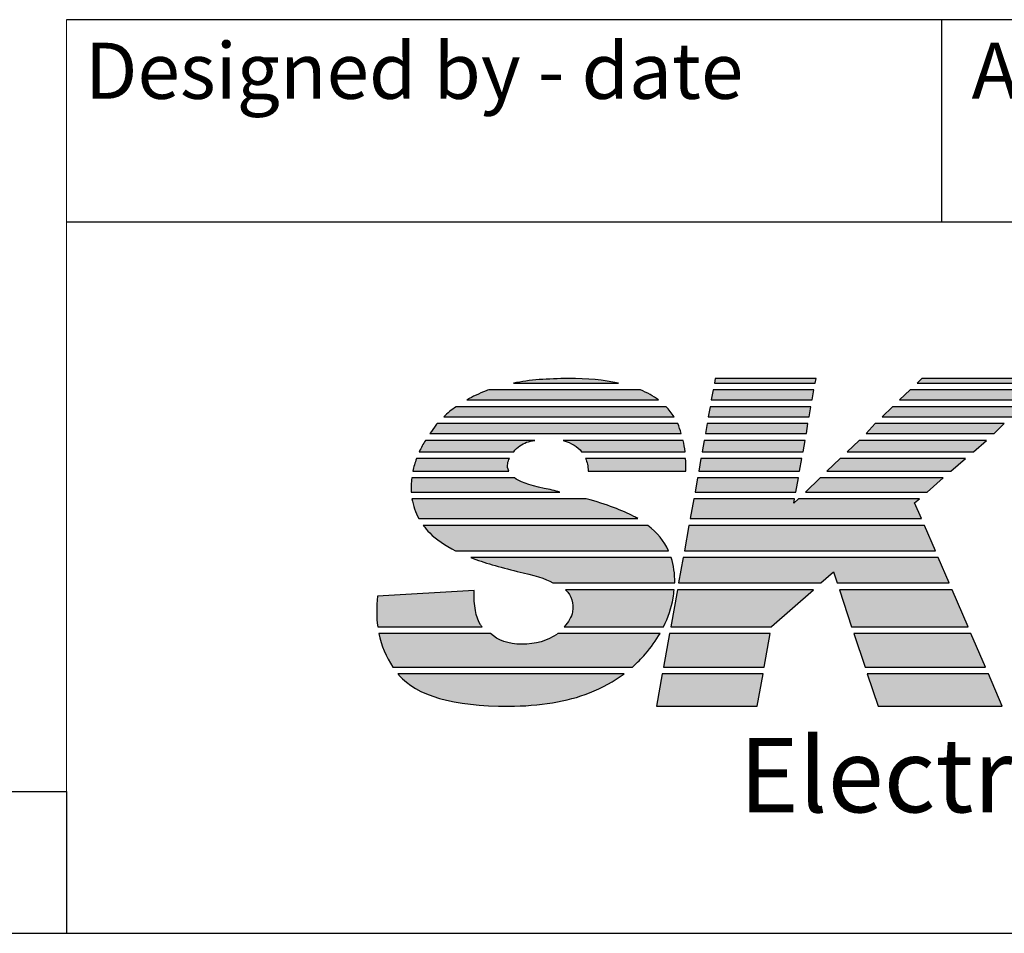
# Model space of a CAD drawing. Units: millimetres. Extents: x 5 to 415, y 5 to 293.
# Drawn here: x 227 to 262, y 5 to 38 of the extents above; entities that cross this region are included whole.
import ezdxf

# ---------------------------------------------------------------- set-up
doc = ezdxf.new("R2010")
doc.units = ezdxf.units.MM
doc.layers.add('DIM', color=7, linetype='Continuous')
doc.layers.add('FORMAT', color=7, linetype='Continuous')
doc.styles.add('SLDTEXTSTYLE2', font='TXT', dxfattribs={"width": 0.75})
doc.styles.add('SLDTEXTSTYLE3', font='TXT', dxfattribs={"width": 1.166657})

msp = doc.modelspace()

# ---------------------------------------------------------------- hatches: boundary and pattern name
at = {"layer": 'DIM'}
h = msp.add_hatch(color=256, dxfattribs=at)
edge = h.paths.add_edge_path(flags=0)
edge.add_spline(control_points=[(247.861, 24.616), (247.35, 24.728), (246.759, 24.777), (246.087, 24.777)], knot_values=[0, 0, 0, 0, 1, 1, 1, 1], weights=[1, 1, 1, 1], degree=3, periodic=0)
edge.add_spline(control_points=[(246.087, 24.777), (245.346, 24.777), (244.692, 24.728), (244.126, 24.616)], knot_values=[2, 2, 2, 2, 3, 3, 3, 3], weights=[1, 1, 1, 1], degree=3, periodic=0)
edge.add_line((244.126, 24.616), (247.861, 24.616))
for points in [[(251.285, 24.616), (254.877, 24.616), (254.908, 24.777), (251.31, 24.777)], [(263.269, 24.616), (263.456, 24.777), (258.681, 24.777), (258.513, 24.616)], [(251.241, 24.373), (251.173, 24.018), (254.771, 24.018), (254.833, 24.373)], [(258.264, 24.373), (257.89, 24.018), (262.584, 24.018), (262.995, 24.373)], [(254.728, 23.775), (251.129, 23.775), (251.067, 23.414), (254.665, 23.414)], [(262.31, 23.775), (257.641, 23.775), (257.268, 23.414), (261.893, 23.414)], [(254.566, 22.816), (254.622, 23.178), (251.023, 23.178), (250.967, 22.816)], [(261.264, 22.816), (261.619, 23.178), (257.019, 23.178), (256.695, 22.816)], [(250.849, 22.169), (254.447, 22.169), (254.522, 22.574), (250.924, 22.574)], [(256.022, 22.169), (260.524, 22.169), (260.991, 22.574), (256.446, 22.574)], [(250.806, 21.926), (250.725, 21.478), (254.323, 21.478), (254.404, 21.926)], [(255.773, 21.926), (255.3, 21.478), (259.721, 21.478), (260.243, 21.926)], [(254.279, 21.235), (250.681, 21.235), (250.594, 20.731), (254.186, 20.731)], [(259.447, 21.235), (255.051, 21.235), (254.528, 20.731), (258.868, 20.731)], [(258.426, 20.345), (258.594, 20.494), (254.279, 20.494), (254.117, 20.339), (254.142, 20.494), (250.55, 20.494), (250.42, 19.785), (258.668, 19.785)], [(250.214, 18.639), (259.166, 18.639), (258.774, 19.542), (250.376, 19.542)], [(255.082, 17.494), (255.531, 17.886), (255.662, 17.494), (259.658, 17.494), (259.266, 18.396), (250.171, 18.396), (250.009, 17.494)], [(253.321, 15.931), (253.321, 15.943), (254.815, 17.251), (249.965, 17.251), (249.729, 15.931)], [(259.758, 17.251), (255.742, 17.251), (256.178, 15.931), (260.331, 15.931)], [(253.065, 14.493), (253.277, 15.694), (249.685, 15.694), (249.467, 14.493)], [(260.953, 14.493), (260.43, 15.694), (256.259, 15.694), (256.657, 14.493)], [(249.423, 14.256), (249.218, 13.098), (252.81, 13.098), (253.022, 14.256)], [(256.738, 14.256), (257.124, 13.098), (261.551, 13.098), (261.053, 14.256)]]:
    msp.add_hatch(color=256, dxfattribs=at).paths.add_polyline_path(points, flags=0)
h = msp.add_hatch(color=256, dxfattribs=at)
edge = h.paths.add_edge_path(flags=0)
edge.add_spline(control_points=[(243.242, 24.373), (243.204, 24.367), (243.173, 24.354), (243.142, 24.342)], knot_values=[0, 0, 0, 0, 1, 1, 1, 1], weights=[1, 1, 1, 1], degree=3, periodic=0)
edge.add_spline(control_points=[(243.142, 24.342), (242.893, 24.242), (242.669, 24.136), (242.457, 24.018)], knot_values=[0, 0, 0, 0, 1, 1, 1, 1], weights=[1, 1, 1, 1], degree=3, periodic=0)
edge.add_line((242.457, 24.018), (249.293, 24.018))
edge.add_spline(control_points=[(249.293, 24.018), (249.106, 24.155), (248.888, 24.273), (248.645, 24.373)], knot_values=[0, 0, 0, 0, 1, 1, 1, 1], weights=[1, 1, 1, 1], degree=3, periodic=0)
edge.add_line((248.645, 24.373), (243.242, 24.373))
h = msp.add_hatch(color=256, dxfattribs=at)
edge = h.paths.add_edge_path(flags=0)
edge.add_line((241.635, 23.414), (249.847, 23.414))
edge.add_spline(control_points=[(249.847, 23.414), (249.76, 23.551), (249.666, 23.669), (249.567, 23.775)], knot_values=[0, 0, 0, 0, 1, 1, 1, 1], weights=[1, 1, 1, 1], degree=3, periodic=0)
edge.add_line((249.567, 23.775), (242.077, 23.775))
edge.add_spline(control_points=[(242.077, 23.775), (241.916, 23.663), (241.766, 23.545), (241.635, 23.414)], knot_values=[0, 0, 0, 0, 1, 1, 1, 1], weights=[1, 1, 1, 1], degree=3, periodic=0)
h = msp.add_hatch(color=256, dxfattribs=at)
edge = h.paths.add_edge_path(flags=0)
edge.add_line((241.144, 22.816), (250.102, 22.816))
edge.add_spline(control_points=[(250.102, 22.816), (250.065, 22.941), (250.027, 23.065), (249.978, 23.178)], knot_values=[0, 0, 0, 0, 1, 1, 1, 1], weights=[1, 1, 1, 1], degree=3, periodic=0)
edge.add_line((249.978, 23.178), (241.399, 23.178))
edge.add_spline(control_points=[(241.399, 23.178), (241.38, 23.159), (241.368, 23.14), (241.355, 23.115)], knot_values=[0, 0, 0, 0, 1, 1, 1, 1], weights=[1, 1, 1, 1], degree=3, periodic=0)
edge.add_spline(control_points=[(241.355, 23.115), (241.281, 23.016), (241.206, 22.916), (241.144, 22.816)], knot_values=[0, 0, 0, 0, 1, 1, 1, 1], weights=[1, 1, 1, 1], degree=3, periodic=0)
h = msp.add_hatch(color=256, dxfattribs=at)
edge = h.paths.add_edge_path(flags=0)
edge.add_spline(control_points=[(244.132, 22.169), (244.182, 22.244), (244.256, 22.318), (244.35, 22.381)], knot_values=[0, 0, 0, 0, 1, 1, 1, 1], weights=[1, 1, 1, 1], degree=3, periodic=0)
edge.add_spline(control_points=[(244.35, 22.381), (244.487, 22.48), (244.667, 22.549), (244.885, 22.574)], knot_values=[0, 0, 0, 0, 1, 1, 1, 1], weights=[1, 1, 1, 1], degree=3, periodic=0)
edge.add_line((244.885, 22.574), (240.982, 22.574))
edge.add_spline(control_points=[(240.982, 22.574), (240.895, 22.443), (240.826, 22.306), (240.764, 22.169)], knot_values=[0, 0, 0, 0, 1, 1, 1, 1], weights=[1, 1, 1, 1], degree=3, periodic=0)
edge.add_line((240.764, 22.169), (244.132, 22.169))
h = msp.add_hatch(color=256, dxfattribs=at)
edge = h.paths.add_edge_path(flags=0)
edge.add_line((246.552, 22.167), (250.239, 22.169))
edge.add_spline(control_points=[(250.239, 22.169), (250.227, 22.312), (250.202, 22.449), (250.171, 22.574)], knot_values=[0, 0, 0, 0, 1, 1, 1, 1], weights=[1, 1, 1, 1], degree=3, periodic=0)
edge.add_line((250.171, 22.574), (245.892, 22.574))
edge.add_spline(control_points=[(245.892, 22.574), (246.193, 22.487), (246.408, 22.352), (246.552, 22.167)], knot_values=[0, 0, 0, 0, 1, 1, 1, 1], weights=[1, 1, 1, 1], degree=3, periodic=0)
h = msp.add_hatch(color=256, dxfattribs=at)
edge = h.paths.add_edge_path(flags=0)
edge.add_line((240.533, 21.478), (243.957, 21.478))
edge.add_spline(control_points=[(243.957, 21.478), (243.908, 21.565), (243.889, 21.658), (243.914, 21.752)], knot_values=[0, 0, 0, 0, 1, 1, 1, 1], weights=[1, 1, 1, 1], degree=3, periodic=0)
edge.add_spline(control_points=[(243.914, 21.752), (243.926, 21.814), (243.945, 21.876), (243.982, 21.926)], knot_values=[0, 0, 0, 0, 1, 1, 1, 1], weights=[1, 1, 1, 1], degree=3, periodic=0)
edge.add_line((243.982, 21.926), (240.664, 21.926))
edge.add_spline(control_points=[(240.664, 21.926), (240.608, 21.777), (240.565, 21.627), (240.533, 21.478)], knot_values=[0, 0, 0, 0, 1, 1, 1, 1], weights=[1, 1, 1, 1], degree=3, periodic=0)
h = msp.add_hatch(color=256, dxfattribs=at)
edge = h.paths.add_edge_path(flags=0)
edge.add_line((250.258, 21.926), (246.691, 21.926))
edge.add_spline(control_points=[(246.691, 21.926), (246.747, 21.802), (246.778, 21.652), (246.79, 21.478)], knot_values=[0, 0, 0, 0, 1, 1, 1, 1], weights=[1, 1, 1, 1], degree=3, periodic=0)
edge.add_line((246.79, 21.478), (250.264, 21.478))
edge.add_spline(control_points=[(250.264, 21.478), (250.264, 21.634), (250.264, 21.783), (250.258, 21.926)], knot_values=[0, 0, 0, 0, 1, 1, 1, 1], weights=[1, 1, 1, 1], degree=3, periodic=0)
h = msp.add_hatch(color=256, dxfattribs=at)
edge = h.paths.add_edge_path(flags=0)
edge.add_line((244.157, 21.235), (240.496, 21.235))
edge.add_spline(control_points=[(240.496, 21.235), (240.471, 21.061), (240.465, 20.893), (240.477, 20.731)], knot_values=[0, 0, 0, 0, 1, 1, 1, 1], weights=[1, 1, 1, 1], degree=3, periodic=0)
edge.add_line((240.477, 20.731), (245.775, 20.731))
edge.add_spline(control_points=[(245.775, 20.731), (245.595, 20.781), (245.408, 20.824), (245.215, 20.862)], knot_values=[0, 0, 0, 0, 1, 1, 1, 1], weights=[1, 1, 1, 1], degree=3, periodic=0)
edge.add_spline(control_points=[(245.215, 20.862), (244.655, 20.98), (244.306, 21.104), (244.157, 21.235)], knot_values=[0, 0, 0, 0, 1, 1, 1, 1], weights=[1, 1, 1, 1], degree=3, periodic=0)
h = msp.add_hatch(color=256, dxfattribs=at)
edge = h.paths.add_edge_path(flags=0)
edge.add_spline(control_points=[(248.552, 19.785), (248.502, 19.816), (248.459, 19.841), (248.409, 19.866)], knot_values=[0, 0, 0, 0, 1, 1, 1, 1], weights=[1, 1, 1, 1], degree=3, periodic=0)
edge.add_spline(control_points=[(248.409, 19.866), (248.017, 20.077), (247.45, 20.289), (246.715, 20.494)], knot_values=[0, 0, 0, 0, 1, 1, 1, 1], weights=[1, 1, 1, 1], degree=3, periodic=0)
edge.add_line((246.715, 20.494), (240.502, 20.494))
edge.add_spline(control_points=[(240.502, 20.494), (240.54, 20.245), (240.621, 20.009), (240.745, 19.785)], knot_values=[0, 0, 0, 0, 1, 1, 1, 1], weights=[1, 1, 1, 1], degree=3, periodic=0)
edge.add_line((240.745, 19.785), (248.552, 19.785))
h = msp.add_hatch(color=256, dxfattribs=at)
edge = h.paths.add_edge_path(flags=0)
edge.add_line((242.059, 18.639), (249.648, 18.639))
edge.add_spline(control_points=[(249.648, 18.639), (249.498, 18.982), (249.249, 19.28), (248.907, 19.542)], knot_values=[0, 0, 0, 0, 1, 1, 1, 1], weights=[1, 1, 1, 1], degree=3, periodic=0)
edge.add_line((248.907, 19.542), (240.901, 19.542))
edge.add_spline(control_points=[(240.901, 19.542), (240.969, 19.455), (241.05, 19.361), (241.137, 19.274)], knot_values=[0, 0, 0, 0, 1, 1, 1, 1], weights=[1, 1, 1, 1], degree=3, periodic=0)
edge.add_spline(control_points=[(241.137, 19.274), (241.368, 19.044), (241.673, 18.832), (242.059, 18.639)], knot_values=[0, 0, 0, 0, 1, 1, 1, 1], weights=[1, 1, 1, 1], degree=3, periodic=0)
h = msp.add_hatch(color=256, dxfattribs=at)
edge = h.paths.add_edge_path(flags=0)
edge.add_line((245.52, 17.494), (249.872, 17.494))
edge.add_spline(control_points=[(249.872, 17.494), (249.878, 17.817), (249.834, 18.116), (249.741, 18.396)], knot_values=[0, 0, 0, 0, 1, 1, 1, 1], weights=[1, 1, 1, 1], degree=3, periodic=0)
edge.add_line((249.741, 18.396), (242.6, 18.396))
edge.add_spline(control_points=[(242.6, 18.396), (243.067, 18.216), (243.621, 18.054), (244.256, 17.904)], knot_values=[0, 0, 0, 0, 1, 1, 1, 1], weights=[1, 1, 1, 1], degree=3, periodic=0)
edge.add_spline(control_points=[(244.256, 17.904), (244.848, 17.78), (245.271, 17.643), (245.52, 17.494)], knot_values=[0, 0, 0, 0, 1, 1, 1, 1], weights=[1, 1, 1, 1], degree=3, periodic=0)
h = msp.add_hatch(color=256, dxfattribs=at)
edge = h.paths.add_edge_path(flags=0)
edge.add_line((242.999, 15.931), (242.949, 15.993))
edge.add_spline(control_points=[(242.949, 15.993), (242.775, 16.28), (242.7, 16.684), (242.725, 17.22)], knot_values=[0, 0, 0, 0, 1, 1, 1, 1], weights=[1, 1, 1, 1], degree=3, periodic=0)
edge.add_line((242.725, 17.22), (239.27, 17.014))
edge.add_spline(control_points=[(239.27, 17.014), (239.232, 16.634), (239.232, 16.273), (239.282, 15.931)], knot_values=[0, 0, 0, 0, 1, 1, 1, 1], weights=[1, 1, 1, 1], degree=3, periodic=0)
edge.add_line((239.282, 15.931), (242.999, 15.931))
h = msp.add_hatch(color=256, dxfattribs=at)
edge = h.paths.add_edge_path(flags=0)
edge.add_line((249.853, 17.251), (245.981, 17.251))
edge.add_spline(control_points=[(245.981, 17.251), (246.199, 17.027), (246.28, 16.765), (246.23, 16.466)], knot_values=[0, 0, 0, 0, 1, 1, 1, 1], weights=[1, 1, 1, 1], degree=3, periodic=0)
edge.add_spline(control_points=[(246.23, 16.466), (246.192, 16.273), (246.087, 16.093), (245.925, 15.931)], knot_values=[0, 0, 0, 0, 1, 1, 1, 1], weights=[1, 1, 1, 1], degree=3, periodic=0)
edge.add_line((245.925, 15.931), (249.473, 15.931))
edge.add_spline(control_points=[(249.473, 15.931), (249.635, 16.261), (249.747, 16.603), (249.816, 16.952)], knot_values=[0, 0, 0, 0, 1, 1, 1, 1], weights=[1, 1, 1, 1], degree=3, periodic=0)
edge.add_spline(control_points=[(249.816, 16.952), (249.828, 17.058), (249.841, 17.157), (249.853, 17.251)], knot_values=[0, 0, 0, 0, 1, 1, 1, 1], weights=[1, 1, 1, 1], degree=3, periodic=0)
h = msp.add_hatch(color=256, dxfattribs=at)
edge = h.paths.add_edge_path(flags=0)
edge.add_line((243.304, 15.694), (239.32, 15.694))
edge.add_spline(control_points=[(239.32, 15.694), (239.407, 15.259), (239.575, 14.854), (239.818, 14.493)], knot_values=[0, 0, 0, 0, 1, 1, 1, 1], weights=[1, 1, 1, 1], degree=3, periodic=0)
edge.add_line((239.818, 14.493), (248.365, 14.493))
edge.add_spline(control_points=[(248.365, 14.493), (248.527, 14.642), (248.677, 14.792), (248.82, 14.954)], knot_values=[0, 0, 0, 0, 1, 1, 1, 1], weights=[1, 1, 1, 1], degree=3, periodic=0)
edge.add_spline(control_points=[(248.82, 14.954), (249.025, 15.196), (249.199, 15.445), (249.349, 15.694)], knot_values=[0, 0, 0, 0, 1, 1, 1, 1], weights=[1, 1, 1, 1], degree=3, periodic=0)
edge.add_line((249.349, 15.694), (245.701, 15.694))
edge.add_line((245.701, 15.694), (245.663, 15.657))
edge.add_spline(control_points=[(245.663, 15.657), (245.34, 15.427), (244.922, 15.308), (244.412, 15.308)], knot_values=[0, 0, 0, 0, 1, 1, 1, 1], weights=[1, 1, 1, 1], degree=3, periodic=0)
edge.add_spline(control_points=[(244.412, 15.308), (243.926, 15.308), (243.559, 15.439), (243.304, 15.694)], knot_values=[0, 0, 0, 0, 1, 1, 1, 1], weights=[1, 1, 1, 1], degree=3, periodic=0)
h = msp.add_hatch(color=256, dxfattribs=at)
edge = h.paths.add_edge_path(flags=0)
edge.add_spline(control_points=[(243.945, 13.098), (245.066, 13.098), (246.031, 13.26), (246.834, 13.572)], knot_values=[0, 0, 0, 0, 1, 1, 1, 1], weights=[1, 1, 1, 1], degree=3, periodic=0)
edge.add_spline(control_points=[(246.834, 13.572), (247.288, 13.752), (247.699, 13.982), (248.066, 14.256)], knot_values=[0, 0, 0, 0, 1, 1, 1, 1], weights=[1, 1, 1, 1], degree=3, periodic=0)
edge.add_line((248.066, 14.256), (239.998, 14.256))
edge.add_spline(control_points=[(239.998, 14.256), (240.011, 14.244), (240.023, 14.225), (240.036, 14.207)], knot_values=[0, 0, 0, 0, 1, 1, 1, 1], weights=[1, 1, 1, 1], degree=3, periodic=0)
edge.add_spline(control_points=[(240.036, 14.207), (240.658, 13.472), (241.965, 13.098), (243.945, 13.098)], knot_values=[0, 0, 0, 0, 1, 1, 1, 1], weights=[1, 1, 1, 1], degree=3, periodic=0)

# ---------------------------------------------------------------- linework, layer by layer
at = {"layer": 'DIM', "color": 7, "lineweight": 18}
msp.add_line((228.184, 37.572), (228.179, 10.053), dxfattribs=at)
at = {"layer": 'DIM'}
for p, q in [((244.126, 24.616), (247.861, 24.616)), ((251.31, 24.777), (251.285, 24.616)), ((251.285, 24.616), (254.877, 24.616)), ((254.908, 24.777), (251.31, 24.777)), ((254.877, 24.616), (254.908, 24.777)), ((258.681, 24.777), (258.513, 24.616)), ((258.513, 24.616), (263.269, 24.616)), ((263.456, 24.777), (258.681, 24.777)), ((248.645, 24.373), (243.242, 24.373)), ((251.241, 24.373), (251.173, 24.018)), ((254.833, 24.373), (251.241, 24.373)), ((254.771, 24.018), (254.833, 24.373)), ((258.264, 24.373), (257.89, 24.018)), ((262.995, 24.373), (258.264, 24.373)), ((242.457, 24.018), (249.293, 24.018)), ((251.173, 24.018), (254.771, 24.018)), ((257.89, 24.018), (262.584, 24.018)), ((249.567, 23.775), (242.077, 23.775)), ((251.129, 23.775), (251.067, 23.414)), ((254.728, 23.775), (251.129, 23.775)), ((254.665, 23.414), (254.728, 23.775)), ((257.641, 23.775), (257.268, 23.414)), ((262.31, 23.775), (257.641, 23.775)), ((249.978, 23.178), (241.399, 23.178)), ((241.635, 23.414), (249.847, 23.414)), ((251.023, 23.178), (250.967, 22.816)), ((254.622, 23.178), (251.023, 23.178)), ((251.067, 23.414), (254.665, 23.414)), ((254.566, 22.816), (254.622, 23.178)), ((257.019, 23.178), (256.695, 22.816)), ((261.619, 23.178), (257.019, 23.178)), ((257.268, 23.414), (261.893, 23.414)), ((261.264, 22.816), (261.619, 23.178)), ((244.885, 22.574), (240.982, 22.574)), ((241.144, 22.816), (250.102, 22.816)), ((250.171, 22.574), (245.892, 22.574)), ((250.924, 22.574), (250.849, 22.169)), ((254.522, 22.574), (250.924, 22.574)), ((250.967, 22.816), (254.566, 22.816)), ((254.447, 22.169), (254.522, 22.574)), ((256.446, 22.574), (256.022, 22.169)), ((260.991, 22.574), (256.446, 22.574)), ((256.695, 22.816), (261.264, 22.816)), ((260.524, 22.169), (260.991, 22.574)), ((240.764, 22.169), (244.132, 22.169)), ((246.552, 22.167), (250.239, 22.169)), ((250.849, 22.169), (254.447, 22.169)), ((256.022, 22.169), (260.524, 22.169)), ((243.982, 21.926), (240.664, 21.926)), ((250.258, 21.926), (246.691, 21.926)), ((250.806, 21.926), (250.725, 21.478)), ((254.404, 21.926), (250.806, 21.926)), ((254.323, 21.478), (254.404, 21.926)), ((255.773, 21.926), (255.3, 21.478)), ((260.243, 21.926), (255.773, 21.926)), ((259.721, 21.478), (260.243, 21.926)), ((240.533, 21.478), (243.957, 21.478)), ((246.79, 21.478), (250.264, 21.478)), ((250.725, 21.478), (254.323, 21.478)), ((255.3, 21.478), (259.721, 21.478)), ((244.157, 21.235), (240.496, 21.235)), ((250.681, 21.235), (250.594, 20.731)), ((254.279, 21.235), (250.681, 21.235)), ((254.186, 20.731), (254.279, 21.235)), ((255.051, 21.235), (254.528, 20.731)), ((259.447, 21.235), (255.051, 21.235)), ((258.868, 20.731), (259.447, 21.235)), ((240.477, 20.731), (245.775, 20.731)), ((250.594, 20.731), (254.186, 20.731)), ((254.528, 20.731), (258.868, 20.731)), ((246.715, 20.494), (240.502, 20.494)), ((250.55, 20.494), (250.42, 19.785)), ((254.142, 20.494), (250.55, 20.494)), ((254.279, 20.494), (254.117, 20.339)), ((254.117, 20.339), (254.142, 20.494)), ((258.594, 20.494), (254.279, 20.494)), ((258.426, 20.345), (258.594, 20.494)), ((258.668, 19.785), (258.426, 20.345)), ((240.745, 19.785), (248.552, 19.785)), ((250.42, 19.785), (258.668, 19.785)), ((248.907, 19.542), (240.901, 19.542)), ((250.376, 19.542), (250.214, 18.639)), ((258.774, 19.542), (250.376, 19.542)), ((259.166, 18.639), (258.774, 19.542)), ((242.059, 18.639), (249.648, 18.639)), ((250.214, 18.639), (259.166, 18.639)), ((249.741, 18.396), (242.6, 18.396)), ((250.171, 18.396), (250.009, 17.494)), ((259.266, 18.396), (250.171, 18.396)), ((259.658, 17.494), (259.266, 18.396)), ((255.082, 17.494), (255.531, 17.886)), ((255.531, 17.886), (255.662, 17.494)), ((242.725, 17.22), (239.27, 17.014)), ((245.52, 17.494), (249.872, 17.494)), ((249.853, 17.251), (245.981, 17.251)), ((249.965, 17.251), (249.729, 15.931)), ((254.815, 17.251), (249.965, 17.251)), ((250.009, 17.494), (255.082, 17.494)), ((253.321, 15.943), (254.815, 17.251)), ((255.662, 17.494), (259.658, 17.494)), ((259.758, 17.251), (255.742, 17.251)), ((255.742, 17.251), (256.178, 15.931)), ((260.331, 15.931), (259.758, 17.251)), ((239.282, 15.931), (242.999, 15.931)), ((245.925, 15.931), (249.473, 15.931)), ((249.729, 15.931), (253.321, 15.931)), ((253.321, 15.931), (253.321, 15.943)), ((253.321, 15.931), (253.321, 15.943)), ((256.178, 15.931), (260.331, 15.931)), ((243.304, 15.694), (239.32, 15.694)), ((249.349, 15.694), (245.701, 15.694)), ((249.685, 15.694), (249.467, 14.493)), ((253.277, 15.694), (249.685, 15.694)), ((253.065, 14.493), (253.277, 15.694)), ((256.259, 15.694), (256.657, 14.493)), ((260.43, 15.694), (256.259, 15.694)), ((260.953, 14.493), (260.43, 15.694)), ((239.818, 14.493), (248.365, 14.493)), ((249.467, 14.493), (253.065, 14.493)), ((256.657, 14.493), (260.953, 14.493)), ((248.066, 14.256), (239.998, 14.256)), ((249.423, 14.256), (249.218, 13.098)), ((253.022, 14.256), (249.423, 14.256)), ((252.81, 13.098), (253.022, 14.256)), ((261.053, 14.256), (256.738, 14.256)), ((256.738, 14.256), (257.124, 13.098)), ((261.551, 13.098), (261.053, 14.256)), ((249.218, 13.098), (252.81, 13.098)), ((257.124, 13.098), (261.551, 13.098))]:
    msp.add_line(p, q, dxfattribs=at)
at = {"layer": 'DIM', "color": 7}
for p, q in [((242.725, 17.22), (239.27, 17.014)), ((239.282, 15.931), (242.999, 15.931)), ((253.321, 15.931), (253.321, 15.943))]:
    msp.add_line(p, q, dxfattribs=at)
for points in [[(246.087, 24.777), (245.346, 24.777), (244.692, 24.728), (244.126, 24.616)], [(247.861, 24.616), (247.35, 24.728), (246.759, 24.777), (246.087, 24.777)]]:
    msp.add_open_spline(points, degree=3, dxfattribs=at)
at = {"layer": 'DIM'}
for points in [[(243.142, 24.342), (242.893, 24.242), (242.669, 24.136), (242.457, 24.018)], [(243.242, 24.373), (243.204, 24.367), (243.173, 24.354), (243.142, 24.342)], [(249.293, 24.018), (249.106, 24.155), (248.888, 24.273), (248.645, 24.373)], [(242.077, 23.775), (241.916, 23.663), (241.766, 23.545), (241.635, 23.414)], [(249.847, 23.414), (249.76, 23.551), (249.666, 23.669), (249.567, 23.775)], [(241.399, 23.178), (241.38, 23.159), (241.368, 23.14), (241.355, 23.115)], [(250.102, 22.816), (250.065, 22.941), (250.027, 23.065), (249.978, 23.178)], [(241.355, 23.115), (241.281, 23.016), (241.206, 22.916), (241.144, 22.816)], [(240.982, 22.574), (240.895, 22.443), (240.826, 22.306), (240.764, 22.169)], [(244.35, 22.381), (244.487, 22.48), (244.667, 22.549), (244.885, 22.574)], [(245.892, 22.574), (246.193, 22.487), (246.408, 22.352), (246.552, 22.167)], [(250.239, 22.169), (250.227, 22.312), (250.202, 22.449), (250.171, 22.574)], [(244.132, 22.169), (244.182, 22.244), (244.256, 22.318), (244.35, 22.381)], [(240.664, 21.926), (240.608, 21.777), (240.565, 21.627), (240.533, 21.478)], [(243.914, 21.752), (243.926, 21.814), (243.945, 21.876), (243.982, 21.926)], [(246.691, 21.926), (246.747, 21.802), (246.778, 21.652), (246.79, 21.478)], [(250.264, 21.478), (250.264, 21.634), (250.264, 21.783), (250.258, 21.926)], [(243.957, 21.478), (243.908, 21.565), (243.889, 21.658), (243.914, 21.752)], [(240.496, 21.235), (240.471, 21.061), (240.465, 20.893), (240.477, 20.731)], [(245.215, 20.862), (244.655, 20.98), (244.306, 21.104), (244.157, 21.235)], [(245.775, 20.731), (245.595, 20.781), (245.408, 20.824), (245.215, 20.862)], [(240.502, 20.494), (240.54, 20.245), (240.621, 20.009), (240.745, 19.785)], [(248.409, 19.866), (248.017, 20.077), (247.45, 20.289), (246.715, 20.494)], [(248.552, 19.785), (248.502, 19.816), (248.459, 19.841), (248.409, 19.866)], [(240.901, 19.542), (240.969, 19.455), (241.05, 19.361), (241.137, 19.274)], [(249.648, 18.639), (249.498, 18.982), (249.249, 19.28), (248.907, 19.542)], [(241.137, 19.274), (241.368, 19.044), (241.673, 18.832), (242.059, 18.639)], [(242.6, 18.396), (243.067, 18.216), (243.621, 18.054), (244.256, 17.904)], [(249.872, 17.494), (249.878, 17.817), (249.834, 18.116), (249.741, 18.396)], [(244.256, 17.904), (244.848, 17.78), (245.271, 17.643), (245.52, 17.494)], [(242.949, 15.993), (242.775, 16.28), (242.7, 16.684), (242.725, 17.22)], [(245.981, 17.251), (246.199, 17.027), (246.28, 16.765), (246.23, 16.466)], [(249.816, 16.952), (249.828, 17.058), (249.841, 17.157), (249.853, 17.251)], [(239.27, 17.014), (239.232, 16.634), (239.232, 16.273), (239.282, 15.931)], [(249.473, 15.931), (249.635, 16.261), (249.747, 16.603), (249.816, 16.952)], [(246.23, 16.466), (246.192, 16.273), (246.087, 16.093), (245.925, 15.931)], [(239.32, 15.694), (239.407, 15.259), (239.575, 14.854), (239.818, 14.493)], [(244.412, 15.308), (243.926, 15.308), (243.559, 15.439), (243.304, 15.694)], [(245.663, 15.657), (245.34, 15.427), (244.922, 15.308), (244.412, 15.308)], [(248.82, 14.954), (249.025, 15.196), (249.199, 15.445), (249.349, 15.694)], [(248.365, 14.493), (248.527, 14.642), (248.677, 14.792), (248.82, 14.954)], [(239.998, 14.256), (240.011, 14.244), (240.023, 14.225), (240.036, 14.207)], [(240.036, 14.207), (240.658, 13.472), (241.965, 13.098), (243.945, 13.098)], [(246.834, 13.572), (247.288, 13.752), (247.699, 13.982), (248.066, 14.256)], [(243.945, 13.098), (245.066, 13.098), (246.031, 13.26), (246.834, 13.572)]]:
    msp.add_open_spline(points, degree=3, dxfattribs=at)
at = {"layer": 'DIM', "color": 7, "lineweight": 18}
for points in [[(242.949, 15.993), (242.999, 15.931)], [(242.949, 15.993), (242.999, 15.931)], [(245.663, 15.657), (245.701, 15.694)], [(245.663, 15.657), (245.701, 15.694)]]:
    msp.add_open_spline(points, degree=1, dxfattribs=at)
at = {"layer": 'FORMAT'}
for p, q in [((415.421, 37.572), (228.184, 37.572)), ((259.386, 37.572), (259.386, 30.352)), ((415.397, 30.352), (228.184, 30.352)), ((10.07, 10.053), (228.179, 10.053)), ((228.179, 10.053), (228.184, 5)), ((5, 5), (415.378, 5))]:
    msp.add_line(p, q, dxfattribs=at)

# ---------------------------------------------------------------- texts
at = {"layer": 'FORMAT', "char_height": 2, "attachment_point": 1, "style": 'SLDTEXTSTYLE2'}
for s, insert in [('Designed by - date', (228.837, 36.751)), ('Approved by - date', (260.453, 36.751))]:
    msp.add_mtext(s, dxfattribs=dict(at, insert=insert))
at = {"layer": 'FORMAT', "color": 7, "insert": (252.169, 11.959), "char_height": 2.64583, "attachment_point": 1, "style": 'SLDTEXTSTYLE3'}
msp.add_mtext('Electronics AS', dxfattribs=at)

doc.saveas('drawing.dxf')
